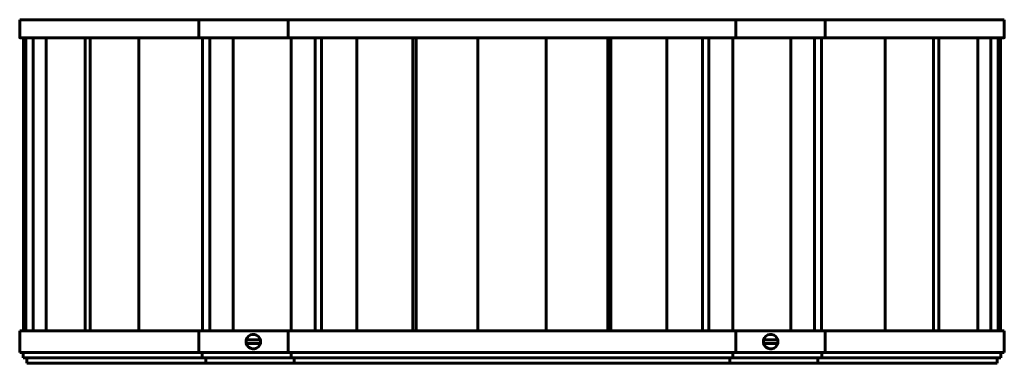
# Model space of a CAD drawing. Units: inches. Extents: x -5.9 to 11.1, y 1.2 to 7.1.
import ezdxf

# ---------------------------------------------------------------- set-up
doc = ezdxf.new("R2010")
doc.units = ezdxf.units.IN
doc.header["$MEASUREMENT"] = 0
doc.layers.add('Layer 1', color=7, linetype='Continuous')

# ---------------------------------------------------------------- blocks, each defined once
blk = doc.blocks.new('block 2')
at = {"layer": 'Layer 1', "color": 7, "lineweight": 60, "true_color": 0xffffff}
for points in [[(11.106, 7.122), (-5.894, 7.122)], [(-5.831, 6.811), (-5.894, 6.811), (-5.894, 7.122)], [(-2.804, 6.811), (-2.804, 7.122)], [(-1.257, 6.811), (-1.257, 7.122)], [(6.469, 6.811), (6.469, 7.122)], [(8.014, 6.811), (8.014, 7.122)], [(11.041, 6.811), (11.106, 6.811), (11.106, 7.122)], [(11.041, 6.811), (-5.831, 6.811)], [(-5.831, 1.747), (-5.831, 6.811)], [(-5.786, 6.811), (-5.786, 1.747)], [(-5.662, 6.811), (-5.662, 1.747)], [(-5.436, 6.811), (-5.436, 1.747)], [(-4.766, 6.811), (-4.766, 1.747)], [(-4.676, 6.811), (-4.676, 1.747)], [(-3.839, 6.811), (-3.839, 1.747)], [(-2.739, 6.811), (-2.739, 1.747)], [(-2.614, 6.811), (-2.614, 1.747)], [(-2.207, 6.811), (-2.207, 1.747)], [(-1.207, 1.747), (-1.207, 6.811)], [(-0.792, 6.811), (-0.792, 1.747)], [(-0.684, 6.811), (-0.684, 1.747)], [(-0.071, 6.811), (-0.071, 1.747)], [(0.896, 6.811), (0.896, 1.747)], [(0.951, 6.811), (0.951, 1.747)], [(2.018, 6.811), (2.018, 1.747)], [(3.193, 6.811), (3.193, 1.747)], [(4.261, 6.811), (4.261, 1.747)], [(4.314, 6.811), (4.314, 1.747)], [(5.281, 6.811), (5.281, 1.747)], [(5.894, 6.811), (5.894, 1.747)], [(6.004, 6.811), (6.004, 1.747)], [(6.418, 1.747), (6.418, 6.811)], [(7.418, 6.811), (7.418, 1.747)], [(7.826, 6.811), (7.826, 1.747)], [(7.951, 6.811), (7.951, 1.747)], [(9.051, 6.811), (9.051, 1.747)], [(9.886, 6.811), (9.886, 1.747)], [(9.978, 6.811), (9.978, 1.747)], [(10.646, 6.811), (10.646, 1.747)], [(10.874, 6.811), (10.874, 1.747)], [(10.998, 6.811), (10.998, 1.747)], [(11.041, 1.747), (11.041, 6.811)], [(-5.894, 1.747), (-5.894, 1.372)], [(-5.831, 1.747), (-5.894, 1.747)], [(11.041, 1.747), (-5.831, 1.747)], [(-2.804, 1.372), (-2.804, 1.747)], [(-1.257, 1.372), (-1.257, 1.747)], [(6.469, 1.372), (6.469, 1.747)], [(8.014, 1.372), (8.014, 1.747)], [(11.106, 1.747), (11.041, 1.747)], [(11.106, 1.747), (11.106, 1.372)], [(-1.741, 1.591), (-1.982, 1.591)], [(6.951, 1.591), (7.193, 1.591)], [(-5.832, 1.372), (-5.894, 1.372)], [(-5.832, 1.277), (-5.832, 1.372)], [(11.043, 1.372), (-5.832, 1.372)], [(-2.741, 1.277), (-2.741, 1.372)], [(-1.741, 1.527), (-1.982, 1.527)], [(-1.207, 1.277), (-1.207, 1.372)], [(6.419, 1.277), (6.419, 1.372)], [(6.951, 1.527), (7.193, 1.527)], [(7.953, 1.277), (7.953, 1.372)], [(11.106, 1.372), (11.043, 1.372)], [(11.043, 1.277), (11.043, 1.372)], [(-5.769, 1.277), (-5.832, 1.277)], [(-5.769, 1.184), (-5.769, 1.277)], [(10.981, 1.277), (-5.769, 1.277)], [(-2.679, 1.184), (-2.679, 1.277)], [(-1.157, 1.184), (-1.157, 1.277)], [(6.368, 1.184), (6.368, 1.277)], [(7.889, 1.184), (7.889, 1.277)], [(11.043, 1.277), (10.981, 1.277)], [(10.981, 1.184), (10.981, 1.277)], [(10.981, 1.184), (-5.769, 1.184)]]:
    blk.add_lwpolyline(points, dxfattribs=at)
for points in [[(-1.736, 1.559), (-1.736, 1.559), (-1.739, 1.587), (-1.739, 1.587), (-1.739, 1.587), (-1.749, 1.614), (-1.749, 1.614), (-1.801, 1.719), (-1.958, 1.702), (-1.982, 1.587), (-1.982, 1.587), (-1.986, 1.559), (-1.986, 1.559), (-1.986, 1.559), (-1.982, 1.532), (-1.982, 1.532), (-1.958, 1.418), (-1.803, 1.397), (-1.749, 1.506), (-1.749, 1.506), (-1.739, 1.532), (-1.739, 1.532), (-1.739, 1.532), (-1.736, 1.559), (-1.736, 1.559)], [(7.198, 1.559), (7.198, 1.559), (7.194, 1.587), (7.194, 1.587), (7.194, 1.587), (7.184, 1.614), (7.184, 1.614), (7.134, 1.719), (6.975, 1.702), (6.951, 1.587), (6.951, 1.587), (6.948, 1.559), (6.948, 1.559), (6.948, 1.559), (6.951, 1.532), (6.951, 1.532), (6.976, 1.417), (7.133, 1.398), (7.184, 1.506), (7.184, 1.506), (7.194, 1.532), (7.194, 1.532), (7.194, 1.532), (7.198, 1.559), (7.198, 1.559)]]:
    blk.add_open_spline(points, degree=3, knots=[0, 0, 0, 0, 1, 1, 1, 2, 2, 2, 3, 3, 3, 4, 4, 4, 5, 5, 5, 6, 6, 6, 7, 7, 7, 8, 8, 8, 8], dxfattribs=at)

msp = doc.modelspace()

# ---------------------------------------------------------------- block references
at = {"layer": 'Layer 1'}
msp.add_blockref('block 2', (0, 0), dxfattribs=at)

doc.saveas('drawing.dxf')
